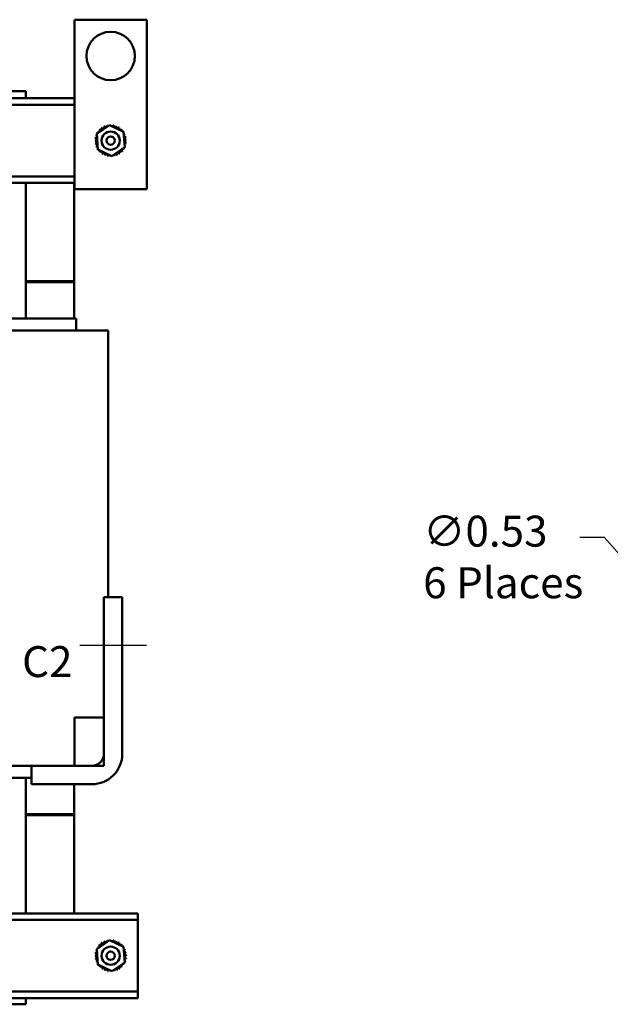
# Model space of a CAD drawing. Units: inches. Extents: x 2 to 86, y 1 to 67.
# Drawn here: x 24.6 to 36.8, y 25.8 to 46.2 of the extents above; entities that cross this region are included whole.
import ezdxf

# ---------------------------------------------------------------- set-up
doc = ezdxf.new("R2010")
doc.units = ezdxf.units.IN
doc.header["$LTSCALE"] = 4
doc.header["$MEASUREMENT"] = 0
for name, color, linetype, lineweight in [('Centerline (ANSI)', 7, 'Continuous', 25), ('Dimension (ANSI)', 7, 'Continuous', 25), ('Symbol (ANSI)', 7, 'Continuous', 25), ('Visible (ANSI)', 7, 'Continuous', 50)]:
    doc.layers.add(name, color=color, linetype=linetype, lineweight=lineweight)
doc.styles.add('Note Text (ANSI)', font='tahoma.ttf')
doc.dimstyles.new('Default (ANSI)', dxfattribs={"dimscale": 4, "dimtxt": 0.16, "dimasz": 0.098425, "dimexe": 0.125, "dimexo": 0.0625, "dimgap": 0.031496, "dimtad": 0, "dimtih": 1, "dimtoh": 1, "dimrnd": 1e-08, "dimzin": 0, "dimdsep": 46, "dimtxsty": 'Note Text (ANSI)', "dimcen": 0.09, "dimdle": 0.393701, "dimclrd": 256, "dimclre": 256, "dimclrt": 256, "dimadec": 0, "dimazin": 1, "dimtfac": 0.75, "dimtofl": 0, "dimtmove": 0, "dimatfit": 3, "dimfxl": 1, "dimtolj": 1, "dimtzin": 4, "dimlwd": -1, "dimlwe": -1, "dimarcsym": 0})

# ---------------------------------------------------------------- blocks, each defined once
blk = doc.blocks.new('*D14')
at = {"layer": 'Defpoints', "color": 0, "transparency": 16777216}
for p in [(38.497, 33.429), (38.847, 33.032)]:
    blk.add_point(p, dxfattribs=at)
at = {"layer": 'Dimension (ANSI)', "transparency": 16777216}
for p, q in [((36.204, 35.469), (36.703, 35.469)), ((36.703, 35.469), (38.237, 33.725)), ((38.672, 32.87), (38.672, 33.59)), ((38.312, 33.23), (39.032, 33.23))]:
    blk.add_line(p, q, dxfattribs=at)
blk.add_solid([(38.286, 33.768), (38.188, 33.682), (38.497, 33.429)], dxfattribs=at)
at = {"layer": 'Dimension (ANSI)', "transparency": 16777216, "insert": (32.965, 35.912), "char_height": 0.64, "attachment_point": 1, "style": 'Note Text (ANSI)'}
blk.add_mtext('\\A1;\\fTahoma|b0|i0;\\H0.6400;∅0.53\\P\\fTahoma|b0|i0;\\H0.6400;6 Places', dxfattribs=at)

msp = doc.modelspace()

# ---------------------------------------------------------------- linework, layer by layer
at = {"layer": 'Centerline (ANSI)', "linetype": 'Continuous'}
msp.add_line((27.247, 33.23), (25.867, 33.23), dxfattribs=at)
at = {"layer": 'Visible (ANSI)'}
for p, q in [((25.756, 46.165), (27.256, 46.165)), ((25.756, 42.665), (25.756, 46.165)), ((27.256, 46.165), (27.256, 42.665)), ((24.754, 44.69), (23.004, 44.69)), ((24.754, 44.69), (24.754, 44.54)), ((25.756, 44.406), (8.186, 44.406)), ((21.629, 44.54), (25.756, 44.54)), ((26.217, 43.803), (26.481, 43.985)), ((26.481, 43.985), (26.77, 43.847)), ((26.242, 43.484), (26.217, 43.803)), ((26.77, 43.847), (26.796, 43.528)), ((26.532, 43.346), (26.242, 43.484)), ((26.796, 43.528), (26.532, 43.346)), ((25.756, 42.924), (18.247, 42.924)), ((25.756, 42.79), (18.247, 42.79)), ((24.754, 42.79), (24.754, 39.99)), ((25.751, 40.76), (25.751, 42.79)), ((27.256, 42.665), (25.756, 42.665)), ((24.754, 40.76), (25.751, 40.76)), ((25.751, 40.76), (24.754, 40.76)), ((25.751, 40.74), (24.754, 40.74)), ((24.754, 40.74), (25.751, 40.74)), ((25.751, 40.74), (25.751, 40.76)), ((25.751, 40.74), (25.751, 39.99)), ((24.741, 39.99), (23.017, 39.99)), ((24.741, 39.99), (24.764, 39.99)), ((25.775, 39.99), (24.764, 39.99)), ((25.775, 39.99), (25.791, 39.99)), ((25.791, 39.74), (25.791, 39.99)), ((24.741, 39.74), (23.017, 39.74)), ((24.741, 39.74), (25.152, 39.74)), ((26.162, 39.74), (25.152, 39.74)), ((26.162, 39.74), (26.452, 39.74)), ((26.452, 39.74), (26.452, 34.23)), ((26.367, 34.23), (26.747, 34.23)), ((26.367, 30.99), (26.367, 34.23)), ((26.747, 34.23), (26.747, 30.99)), ((25.758, 31.74), (26.367, 31.74)), ((25.758, 30.74), (25.758, 31.74)), ((26.367, 31.74), (26.367, 30.74)), ((23.017, 30.74), (24.741, 30.74)), ((24.867, 30.74), (24.741, 30.74)), ((24.867, 30.74), (26.117, 30.74)), ((24.867, 30.36), (24.867, 30.74)), ((26.367, 30.74), (25.758, 30.74)), ((23.017, 30.49), (24.741, 30.49)), ((24.764, 30.49), (24.741, 30.49)), ((24.754, 30.49), (24.754, 27.69)), ((24.764, 30.49), (24.867, 30.49)), ((26.117, 30.36), (24.867, 30.36)), ((25.751, 30.36), (25.751, 29.74)), ((24.754, 29.74), (25.751, 29.74)), ((25.751, 29.74), (24.754, 29.74)), ((25.751, 29.72), (24.754, 29.72)), ((24.754, 29.72), (25.751, 29.72)), ((25.751, 29.74), (25.751, 29.72)), ((25.751, 27.69), (25.751, 29.72)), ((8.186, 27.69), (27.066, 27.69)), ((27.066, 27.556), (27.066, 27.69)), ((27.066, 27.556), (8.186, 27.556)), ((27.066, 27.422), (27.066, 27.556)), ((27.066, 26.208), (27.066, 27.422)), ((26.217, 26.953), (26.481, 27.135)), ((26.481, 27.135), (26.77, 26.997)), ((26.242, 26.634), (26.217, 26.953)), ((26.77, 26.997), (26.796, 26.678)), ((26.796, 26.678), (26.532, 26.496)), ((26.532, 26.496), (26.242, 26.634)), ((27.066, 26.074), (8.186, 26.074)), ((27.066, 26.074), (27.066, 26.208)), ((27.066, 25.94), (27.066, 26.074)), ((27.066, 25.94), (21.361, 25.94)), ((24.754, 25.94), (24.754, 25.81)), ((23.004, 25.81), (24.754, 25.81))]:
    msp.add_line(p, q, dxfattribs=at)
for centre, radius in [((26.506, 45.415), 0.5), ((26.506, 43.665), 0.187), ((26.506, 43.665), 0.0875), ((26.506, 26.815), 0.188), ((26.506, 26.815), 0.0875)]:
    msp.add_circle(centre, radius, dxfattribs=at)
for centre, radius, start, end in [((26.404, 43.972), 0.0302, 201.2068, 15.8552), ((26.506, 43.665), 0.323, 102.6326, 103.1795), ((26.465, 43.986), 0.0302, 189.9568, 233.5482), ((26.506, 43.665), 0.323, 91.3826, 91.9295), ((26.465, 43.986), 0.0302, 345.562, 4.6052), ((26.529, 43.988), 0.0302, 178.7068, 204.5292), ((26.529, 43.988), 0.0302, 284.4893, 353.3552), ((26.506, 43.665), 0.323, 80.1326, 80.6795), ((26.591, 43.977), 0.0302, 167.4568, 342.1052), ((26.506, 43.665), 0.323, 68.8826, 69.4295), ((26.65, 43.955), 0.0302, 156.2068, 330.8552), ((26.506, 43.665), 0.323, 158.8826, 159.4295), ((26.195, 43.75), 0.0302, 32.3365, 72.1052), ((26.217, 43.81), 0.0302, 246.2068, 273.6682), ((26.506, 43.665), 0.323, 147.6326, 148.1795), ((26.217, 43.81), 0.0302, 24.8275, 60.8552), ((26.251, 43.863), 0.0302, 234.9568, 49.6052), ((26.506, 43.665), 0.323, 136.3826, 136.9295), ((26.294, 43.909), 0.0302, 223.7068, 38.3552), ((26.506, 43.665), 0.323, 125.1326, 125.6795), ((26.346, 43.946), 0.0302, 212.4568, 27.1052), ((26.506, 43.665), 0.323, 113.8826, 114.4295), ((26.704, 43.921), 0.0302, 144.9568, 319.6052), ((26.506, 43.665), 0.323, 57.6326, 58.1795), ((26.75, 43.878), 0.0302, 133.7068, 193.2882), ((26.506, 43.665), 0.323, 46.3826, 46.9295), ((26.75, 43.878), 0.0302, 295.7303, 308.3552), ((26.787, 43.826), 0.0302, 122.4568, 131.2502), ((26.506, 43.665), 0.323, 35.1326, 35.6795), ((26.787, 43.826), 0.0302, 245.3028, 297.1052), ((26.813, 43.768), 0.0302, 111.2068, 285.8552), ((26.506, 43.665), 0.323, 23.8826, 24.4295), ((26.184, 43.688), 0.0302, 268.7068, 83.3552), ((26.506, 43.665), 0.323, 181.3826, 181.9295), ((26.186, 43.625), 0.0302, 279.9568, 94.6052), ((26.506, 43.665), 0.323, 170.1326, 170.6795), ((26.195, 43.75), 0.0302, 257.4568, 336.682), ((26.506, 43.665), 0.323, 192.6326, 193.1795), ((26.2, 43.563), 0.0302, 291.2068, 105.8552), ((26.818, 43.581), 0.0302, 77.4568, 156.682), ((26.818, 43.581), 0.0302, 212.3365, 252.1052), ((26.827, 43.706), 0.0302, 99.9568, 274.6052), ((26.829, 43.643), 0.0302, 88.7068, 263.3552), ((26.506, 43.665), 0.323, 12.6326, 13.1795), ((26.506, 43.665), 0.323, 350.1326, 350.6795), ((26.506, 43.665), 0.323, 1.3826, 1.9295), ((26.506, 43.665), 0.323, 203.8826, 204.4295), ((26.226, 43.505), 0.0302, 65.3028, 117.1052), ((26.226, 43.505), 0.0302, 302.4568, 311.2502), ((26.506, 43.665), 0.323, 215.1326, 215.6795), ((26.263, 43.453), 0.0302, 115.7303, 128.3552), ((26.263, 43.453), 0.0302, 313.7068, 13.2882), ((26.506, 43.665), 0.323, 226.3826, 226.9295), ((26.309, 43.41), 0.0302, 324.9568, 139.6052), ((26.506, 43.665), 0.323, 237.6326, 238.1795), ((26.362, 43.376), 0.0302, 336.2068, 150.8552), ((26.506, 43.665), 0.323, 248.8826, 249.4295), ((26.422, 43.354), 0.0302, 347.4568, 162.1052), ((26.484, 43.343), 0.0302, 104.4893, 173.3552), ((26.547, 43.345), 0.0302, 9.9568, 53.5482), ((26.609, 43.359), 0.0302, 21.2068, 195.8552), ((26.667, 43.385), 0.0302, 32.4568, 207.1052), ((26.506, 43.665), 0.323, 293.8826, 294.4295), ((26.719, 43.422), 0.0302, 43.7068, 218.3552), ((26.506, 43.665), 0.323, 305.1326, 305.6795), ((26.762, 43.468), 0.0302, 54.9568, 229.6052), ((26.506, 43.665), 0.323, 316.3826, 316.9295), ((26.796, 43.521), 0.0302, 204.8275, 240.8552), ((26.506, 43.665), 0.323, 327.6326, 328.1795), ((26.796, 43.521), 0.0302, 66.2068, 93.6682), ((26.506, 43.665), 0.323, 338.8826, 339.4295), ((26.506, 43.665), 0.323, 260.1326, 260.6795), ((26.484, 43.343), 0.0302, 358.7068, 24.5292), ((26.506, 43.665), 0.323, 271.3826, 271.9295), ((26.547, 43.345), 0.0302, 165.562, 184.6052), ((26.506, 43.665), 0.323, 282.6326, 283.1795), ((26.117, 30.99), 0.25, 270, 0), ((26.117, 30.99), 0.63, 270, 0), ((26.294, 27.059), 0.0302, 223.7068, 38.3552), ((26.506, 26.815), 0.323, 125.1326, 125.6795), ((26.346, 27.096), 0.0302, 212.4568, 27.1052), ((26.506, 26.815), 0.323, 113.8826, 114.4295), ((26.404, 27.122), 0.0302, 201.2068, 15.8552), ((26.506, 26.815), 0.323, 102.6326, 103.1795), ((26.465, 27.136), 0.0302, 189.9568, 233.5482), ((26.506, 26.815), 0.323, 91.3826, 91.9295), ((26.465, 27.136), 0.0302, 345.562, 4.6052), ((26.529, 27.138), 0.0302, 178.7068, 204.5292), ((26.529, 27.138), 0.0302, 284.4893, 353.3552), ((26.506, 26.815), 0.323, 80.1326, 80.6795), ((26.591, 27.127), 0.0302, 167.4568, 342.1052), ((26.506, 26.815), 0.323, 68.8826, 69.4295), ((26.65, 27.105), 0.0302, 156.2068, 330.8552), ((26.704, 27.071), 0.0302, 144.9568, 319.6052), ((26.506, 26.815), 0.323, 57.6326, 58.1795), ((26.506, 26.815), 0.323, 170.1326, 170.6795), ((26.195, 26.9), 0.0302, 257.4568, 336.682), ((26.506, 26.815), 0.323, 158.8826, 159.4295), ((26.195, 26.9), 0.0302, 32.3365, 72.1052), ((26.217, 26.96), 0.0302, 246.2068, 273.6682), ((26.506, 26.815), 0.323, 147.6326, 148.1795), ((26.217, 26.96), 0.0302, 24.8275, 60.8552), ((26.251, 27.013), 0.0302, 234.9568, 49.6052), ((26.506, 26.815), 0.323, 136.3826, 136.9295), ((26.75, 27.028), 0.0302, 133.7068, 193.2882), ((26.506, 26.815), 0.323, 46.3826, 46.9295), ((26.75, 27.028), 0.0302, 295.7303, 308.3552), ((26.787, 26.976), 0.0302, 122.4568, 131.2502), ((26.506, 26.815), 0.323, 35.1326, 35.6795), ((26.787, 26.976), 0.0302, 245.3028, 297.1052), ((26.813, 26.918), 0.0302, 111.2068, 285.8552), ((26.827, 26.856), 0.0302, 99.9568, 274.6052), ((26.506, 26.815), 0.323, 23.8826, 24.4295), ((26.506, 26.815), 0.323, 12.6326, 13.1795), ((26.184, 26.838), 0.0302, 268.7068, 83.3552), ((26.506, 26.815), 0.323, 181.3826, 181.9295), ((26.186, 26.775), 0.0302, 279.9568, 94.6052), ((26.506, 26.815), 0.323, 192.6326, 193.1795), ((26.2, 26.713), 0.0302, 291.2068, 105.8552), ((26.506, 26.815), 0.323, 203.8826, 204.4295), ((26.226, 26.655), 0.0302, 65.3028, 117.1052), ((26.818, 26.731), 0.0302, 77.4568, 156.682), ((26.818, 26.731), 0.0302, 212.3365, 252.1052), ((26.796, 26.671), 0.0302, 66.2068, 93.6682), ((26.829, 26.793), 0.0302, 88.7068, 263.3552), ((26.506, 26.815), 0.323, 338.8826, 339.4295), ((26.506, 26.815), 0.323, 350.1326, 350.6795), ((26.506, 26.815), 0.323, 1.3826, 1.9295), ((26.226, 26.655), 0.0302, 302.4568, 311.2502), ((26.506, 26.815), 0.323, 215.1326, 215.6795), ((26.263, 26.603), 0.0302, 115.7303, 128.3552), ((26.263, 26.603), 0.0302, 313.7068, 13.2882), ((26.506, 26.815), 0.323, 226.3826, 226.9295), ((26.309, 26.56), 0.0302, 324.9568, 139.6052), ((26.506, 26.815), 0.323, 237.6326, 238.1795), ((26.362, 26.526), 0.0302, 336.2068, 150.8552), ((26.506, 26.815), 0.323, 248.8826, 249.4295), ((26.422, 26.504), 0.0302, 347.4568, 162.1052), ((26.506, 26.815), 0.323, 260.1326, 260.6795), ((26.484, 26.493), 0.0302, 104.4893, 173.3552), ((26.484, 26.493), 0.0302, 358.7068, 24.5292), ((26.506, 26.815), 0.323, 271.3826, 271.9295), ((26.547, 26.495), 0.0302, 165.562, 184.6052), ((26.547, 26.495), 0.0302, 9.9568, 53.5482), ((26.506, 26.815), 0.323, 282.6326, 283.1795), ((26.609, 26.509), 0.0302, 21.2068, 195.8552), ((26.667, 26.535), 0.0302, 32.4568, 207.1052), ((26.506, 26.815), 0.323, 293.8826, 294.4295), ((26.719, 26.572), 0.0302, 43.7068, 218.3552), ((26.506, 26.815), 0.323, 305.1326, 305.6795), ((26.762, 26.618), 0.0302, 54.9568, 229.6052), ((26.506, 26.815), 0.323, 316.3826, 316.9295), ((26.796, 26.671), 0.0302, 204.8275, 240.8552), ((26.506, 26.815), 0.323, 327.6326, 328.1795)]:
    msp.add_arc(centre, radius, start, end, dxfattribs=at)

# ---------------------------------------------------------------- texts
at = {"layer": 'Symbol (ANSI)', "insert": (24.675, 33.215), "char_height": 0.64, "width": 1.00875, "attachment_point": 1, "style": 'Note Text (ANSI)'}
msp.add_mtext('C2', dxfattribs=at)

# ---------------------------------------------------------------- dimensions: what is measured, and where the dimension line sits
at = {"layer": 'Dimension (ANSI)'}
dim = msp.add_diameter_dim_2p(p1=(38.847, 33.032), p2=(38.497, 33.429), text='\\fTahoma|b0|i0;\\H0.6400;<>\\P\\fTahoma|b0|i0;\\H0.6400;6 Places', dimstyle='Default (ANSI)', override={"dimgap": 0.031496, "dimdec": 2, "dimlfac": 1, "dimtol": 0, "dimlim": 0, "dimtp": 0, "dimtm": 0, "dimtdec": 2, "dimtvp": -0.25}, dxfattribs=at)
dim.commit()
dim.dimension.update_dxf_attribs({"geometry": '*D14', "text_midpoint": (34.522, 35.469), "dimtype": 163})

doc.saveas('drawing.dxf')
